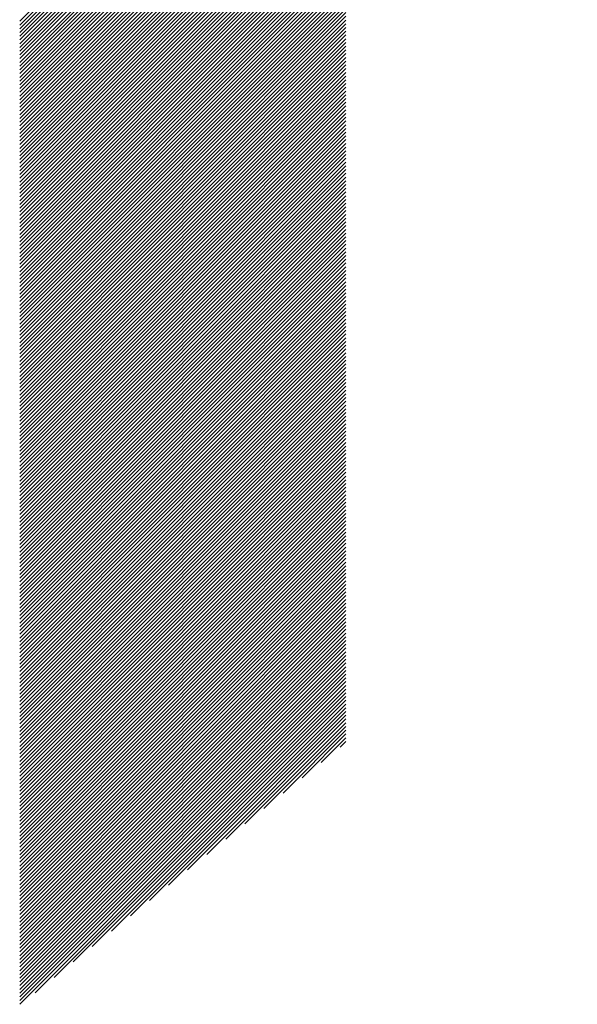
# Model space of a CAD drawing. Units: millimetres. Extents: x -1332 to 620, y -760 to 856.
# Drawn here: x -806 to -782, y -574 to -532 of the extents above; entities that cross this region are included whole.
import ezdxf

# ---------------------------------------------------------------- set-up
doc = ezdxf.new("R2010")
doc.units = ezdxf.units.MM
doc.layers.add('CAXA0', color=7, linetype='Continuous', lineweight=70)
doc.layers.add('CAXA5', color=4, linetype='Continuous', lineweight=25)

# ---------------------------------------------------------------- blocks, each defined once
blk = doc.blocks.new('CAXBLOCK9', base_point=(-571.63, -131.482))
at = {"layer": 'CAXA0', "color": 0, "linetype": 'Continuous', "lineweight": 25}
for p, q in [((-805.865, -532.535), (-785.235, -511.905)), ((-805.865, -532.694), (-785.155, -511.984)), ((-805.865, -532.852), (-785.075, -512.063)), ((-805.865, -533.011), (-784.995, -512.141)), ((-805.865, -533.169), (-784.914, -512.218)), ((-805.865, -533.328), (-784.833, -512.296)), ((-805.865, -533.486), (-784.751, -512.372)), ((-805.865, -533.644), (-784.669, -512.449)), ((-805.865, -533.803), (-784.587, -512.525)), ((-805.865, -533.961), (-784.504, -512.601)), ((-805.865, -534.12), (-784.421, -512.676)), ((-805.865, -534.278), (-784.338, -512.751)), ((-805.865, -534.436), (-784.254, -512.826)), ((-805.865, -534.595), (-784.17, -512.9)), ((-805.865, -534.753), (-784.085, -512.974)), ((-805.865, -534.912), (-784, -513.047)), ((-805.865, -535.07), (-783.915, -513.12)), ((-805.865, -535.229), (-783.829, -513.193)), ((-805.865, -535.387), (-783.743, -513.265)), ((-805.865, -535.545), (-783.656, -513.337)), ((-805.865, -535.704), (-783.569, -513.408)), ((-805.865, -535.862), (-783.482, -513.479)), ((-805.865, -536.021), (-783.394, -513.55)), ((-805.865, -536.179), (-783.306, -513.62)), ((-805.865, -536.338), (-783.218, -513.69)), ((-805.865, -536.496), (-783.129, -513.76)), ((-805.865, -536.654), (-783.039, -513.829)), ((-805.865, -536.813), (-782.95, -513.898)), ((-805.865, -536.971), (-782.86, -513.966)), ((-805.865, -537.13), (-782.769, -514.034)), ((-805.865, -537.288), (-782.678, -514.102)), ((-805.865, -537.447), (-782.587, -514.169)), ((-805.865, -537.605), (-782.495, -514.235)), ((-805.865, -537.763), (-782.403, -514.302)), ((-805.865, -537.922), (-782.311, -514.368)), ((-805.865, -538.08), (-782.218, -514.433)), ((-805.865, -538.239), (-792.029, -524.403)), ((-805.865, -538.397), (-792.029, -524.562)), ((-805.865, -538.555), (-792.029, -524.72)), ((-805.865, -538.714), (-792.029, -524.878)), ((-805.865, -538.872), (-792.029, -525.037)), ((-805.865, -539.031), (-792.029, -525.195)), ((-805.865, -539.189), (-792.029, -525.354)), ((-805.865, -539.348), (-792.029, -525.512)), ((-805.865, -539.506), (-792.029, -525.67)), ((-805.865, -539.664), (-792.029, -525.829)), ((-805.865, -539.823), (-792.029, -525.987)), ((-805.865, -539.981), (-792.029, -526.146)), ((-805.865, -540.14), (-792.029, -526.304)), ((-805.865, -540.298), (-792.029, -526.463)), ((-805.865, -540.457), (-792.029, -526.621)), ((-805.865, -540.615), (-792.029, -526.779)), ((-805.865, -540.773), (-792.029, -526.938)), ((-805.865, -540.932), (-792.029, -527.096)), ((-805.865, -541.09), (-792.029, -527.255)), ((-805.865, -541.249), (-792.029, -527.413)), ((-805.865, -541.407), (-792.029, -527.572)), ((-805.865, -541.566), (-792.029, -527.73)), ((-805.865, -541.724), (-792.029, -527.888)), ((-805.865, -541.882), (-792.029, -528.047)), ((-805.865, -542.041), (-792.029, -528.205)), ((-805.865, -542.199), (-792.029, -528.364)), ((-805.865, -542.358), (-792.029, -528.522)), ((-805.865, -542.516), (-792.029, -528.681)), ((-805.865, -542.674), (-792.029, -528.839)), ((-805.865, -542.833), (-792.029, -528.997)), ((-805.865, -542.991), (-792.029, -529.156)), ((-805.865, -543.15), (-792.029, -529.314)), ((-805.865, -543.308), (-792.029, -529.473)), ((-805.865, -543.467), (-792.029, -529.631)), ((-805.865, -543.625), (-792.029, -529.789)), ((-805.865, -543.783), (-792.029, -529.948)), ((-805.865, -543.942), (-792.029, -530.106)), ((-805.865, -544.1), (-792.029, -530.265)), ((-805.865, -544.259), (-792.029, -530.423)), ((-805.865, -544.417), (-792.029, -530.582)), ((-805.865, -544.576), (-792.029, -530.74)), ((-805.865, -544.734), (-792.029, -530.898)), ((-805.865, -544.892), (-792.029, -531.057)), ((-805.865, -545.051), (-792.029, -531.215)), ((-805.865, -545.209), (-792.029, -531.374)), ((-805.865, -545.368), (-792.029, -531.532)), ((-805.865, -545.526), (-792.029, -531.691)), ((-805.865, -545.684), (-792.029, -531.849)), ((-805.865, -545.843), (-792.029, -532.007)), ((-805.865, -546.001), (-792.029, -532.166)), ((-805.865, -546.16), (-792.029, -532.324)), ((-805.865, -546.318), (-792.029, -532.483)), ((-805.865, -546.477), (-792.029, -532.641)), ((-805.865, -546.635), (-792.029, -532.8)), ((-805.865, -546.793), (-792.029, -532.958)), ((-805.865, -546.952), (-792.029, -533.116)), ((-805.865, -547.11), (-792.029, -533.275)), ((-805.865, -547.269), (-792.029, -533.433)), ((-805.865, -547.427), (-792.029, -533.592)), ((-805.865, -547.586), (-792.029, -533.75)), ((-805.865, -547.744), (-792.029, -533.908)), ((-805.865, -547.902), (-792.029, -534.067)), ((-805.865, -548.061), (-792.029, -534.225)), ((-805.865, -548.219), (-792.029, -534.384)), ((-805.865, -548.378), (-792.029, -534.542)), ((-805.865, -548.536), (-792.029, -534.701)), ((-805.865, -548.695), (-792.029, -534.859)), ((-805.865, -548.853), (-792.029, -535.017)), ((-805.865, -549.011), (-792.029, -535.176)), ((-805.865, -549.17), (-792.029, -535.334)), ((-805.865, -549.328), (-792.029, -535.493)), ((-805.865, -549.487), (-792.029, -535.651)), ((-805.865, -549.645), (-792.029, -535.81)), ((-805.865, -549.803), (-792.029, -535.968)), ((-805.865, -549.962), (-792.029, -536.126)), ((-805.865, -550.12), (-792.029, -536.285)), ((-805.865, -550.279), (-792.029, -536.443)), ((-805.865, -550.437), (-792.029, -536.602)), ((-805.865, -550.596), (-792.029, -536.76)), ((-805.865, -550.754), (-792.029, -536.919)), ((-805.865, -550.912), (-792.029, -537.077)), ((-805.865, -551.071), (-792.029, -537.235)), ((-805.865, -551.229), (-792.029, -537.394)), ((-805.865, -551.388), (-792.029, -537.552)), ((-805.865, -551.546), (-792.029, -537.711)), ((-805.865, -551.705), (-792.029, -537.869)), ((-805.865, -551.863), (-792.029, -538.027)), ((-805.865, -552.021), (-792.029, -538.186)), ((-805.865, -552.18), (-792.029, -538.344)), ((-805.865, -552.338), (-792.029, -538.503)), ((-805.865, -552.497), (-792.029, -538.661)), ((-805.865, -552.655), (-792.029, -538.82)), ((-805.865, -552.814), (-792.029, -538.978)), ((-805.865, -552.972), (-792.029, -539.136)), ((-805.865, -553.13), (-792.029, -539.295)), ((-805.865, -553.289), (-792.029, -539.453)), ((-805.865, -553.447), (-792.029, -539.612)), ((-805.865, -553.606), (-792.029, -539.77)), ((-805.865, -553.764), (-792.029, -539.929)), ((-805.865, -553.922), (-792.029, -540.087)), ((-805.865, -554.081), (-792.029, -540.245)), ((-805.865, -554.239), (-792.029, -540.404)), ((-805.865, -554.398), (-792.029, -540.562)), ((-805.865, -554.556), (-792.029, -540.721)), ((-805.865, -554.715), (-792.029, -540.879)), ((-805.865, -554.873), (-792.029, -541.037)), ((-805.865, -555.031), (-792.029, -541.196)), ((-805.865, -555.19), (-792.029, -541.354)), ((-805.865, -555.348), (-792.029, -541.513)), ((-805.865, -555.507), (-792.029, -541.671)), ((-805.865, -555.665), (-792.029, -541.83)), ((-805.865, -555.824), (-792.029, -541.988)), ((-805.865, -555.982), (-792.029, -542.146)), ((-805.865, -556.14), (-792.029, -542.305)), ((-805.865, -556.299), (-792.029, -542.463)), ((-805.865, -556.457), (-792.029, -542.622)), ((-805.865, -556.616), (-792.029, -542.78)), ((-805.865, -556.774), (-792.029, -542.939)), ((-805.865, -556.933), (-792.029, -543.097)), ((-805.865, -557.091), (-792.029, -543.255)), ((-805.865, -557.249), (-792.029, -543.414)), ((-805.865, -557.408), (-792.029, -543.572)), ((-805.865, -557.566), (-792.029, -543.731)), ((-805.865, -557.725), (-792.029, -543.889)), ((-805.865, -557.883), (-792.029, -544.048)), ((-805.865, -558.041), (-792.029, -544.206)), ((-805.865, -558.2), (-792.029, -544.364)), ((-805.865, -558.358), (-792.029, -544.523)), ((-805.865, -558.517), (-792.029, -544.681)), ((-805.865, -558.675), (-792.029, -544.84)), ((-805.865, -558.834), (-792.029, -544.998)), ((-805.865, -558.992), (-792.029, -545.156)), ((-805.865, -559.15), (-792.029, -545.315)), ((-805.865, -559.309), (-792.029, -545.473)), ((-805.865, -559.467), (-792.029, -545.632)), ((-805.865, -559.626), (-792.029, -545.79)), ((-805.865, -559.784), (-792.029, -545.949)), ((-805.865, -559.943), (-792.029, -546.107)), ((-805.865, -560.101), (-792.029, -546.265)), ((-805.865, -560.259), (-792.029, -546.424)), ((-805.865, -560.418), (-792.029, -546.582)), ((-805.865, -560.576), (-792.029, -546.741)), ((-805.865, -560.735), (-792.029, -546.899)), ((-805.865, -560.893), (-792.029, -547.058)), ((-805.865, -561.051), (-792.029, -547.216)), ((-805.865, -561.21), (-792.029, -547.374)), ((-805.865, -561.368), (-792.029, -547.533)), ((-805.865, -561.527), (-792.029, -547.691)), ((-805.865, -561.685), (-792.029, -547.85)), ((-805.865, -561.844), (-792.029, -548.008)), ((-805.865, -562.002), (-792.029, -548.167)), ((-805.865, -562.16), (-792.029, -548.325)), ((-805.865, -562.319), (-792.029, -548.483)), ((-805.865, -562.477), (-792.029, -548.642)), ((-805.865, -562.636), (-792.029, -548.8)), ((-805.865, -562.794), (-792.029, -548.959)), ((-805.865, -562.953), (-792.029, -549.117)), ((-805.865, -563.111), (-792.029, -549.275)), ((-805.865, -563.269), (-792.029, -549.434)), ((-805.865, -563.428), (-792.029, -549.592)), ((-805.865, -563.586), (-792.029, -549.751)), ((-805.865, -563.745), (-792.029, -549.909)), ((-805.865, -563.903), (-792.029, -550.068)), ((-805.865, -564.062), (-792.029, -550.226)), ((-805.865, -564.22), (-792.029, -550.384)), ((-805.865, -564.378), (-792.029, -550.543)), ((-805.865, -564.537), (-792.029, -550.701)), ((-805.865, -564.695), (-792.029, -550.86)), ((-805.865, -564.854), (-792.029, -551.018)), ((-805.865, -565.012), (-792.029, -551.177)), ((-805.865, -565.17), (-792.029, -551.335)), ((-805.865, -565.329), (-792.029, -551.493)), ((-805.865, -565.487), (-792.029, -551.652)), ((-805.865, -565.646), (-792.029, -551.81)), ((-805.865, -565.804), (-792.029, -551.969)), ((-805.865, -565.963), (-792.029, -552.127)), ((-805.865, -566.121), (-792.029, -552.286)), ((-805.865, -566.279), (-792.029, -552.444)), ((-805.865, -566.438), (-792.029, -552.602)), ((-805.865, -566.596), (-792.029, -552.761)), ((-805.865, -566.755), (-792.029, -552.919)), ((-805.865, -566.913), (-792.029, -553.078)), ((-805.865, -567.072), (-792.029, -553.236)), ((-805.865, -567.23), (-792.029, -553.394)), ((-805.865, -567.388), (-792.029, -553.553)), ((-805.865, -567.547), (-792.029, -553.711)), ((-805.865, -567.705), (-792.029, -553.87)), ((-805.865, -567.864), (-792.029, -554.028)), ((-805.865, -568.022), (-792.029, -554.187)), ((-805.865, -568.181), (-792.029, -554.345)), ((-805.865, -568.339), (-792.029, -554.503)), ((-805.865, -568.497), (-792.029, -554.662)), ((-805.865, -568.656), (-792.029, -554.82)), ((-805.865, -568.814), (-792.029, -554.979)), ((-805.865, -568.973), (-792.029, -555.137)), ((-805.865, -569.131), (-792.029, -555.296)), ((-805.865, -569.289), (-792.029, -555.454)), ((-805.865, -569.448), (-792.029, -555.612)), ((-805.865, -569.606), (-792.029, -555.771)), ((-805.865, -569.765), (-792.029, -555.929)), ((-805.865, -569.923), (-792.029, -556.088)), ((-805.865, -570.082), (-792.029, -556.246)), ((-805.865, -570.24), (-792.029, -556.404)), ((-805.865, -570.398), (-792.029, -556.563)), ((-805.865, -570.557), (-792.029, -556.721)), ((-805.865, -570.715), (-792.029, -556.88)), ((-805.865, -570.874), (-792.029, -557.038)), ((-805.865, -571.032), (-792.029, -557.197)), ((-805.865, -571.191), (-792.029, -557.355)), ((-805.865, -571.349), (-792.029, -557.513)), ((-805.865, -571.507), (-792.029, -557.672)), ((-805.865, -571.666), (-792.029, -557.83)), ((-805.865, -571.824), (-792.029, -557.989)), ((-805.865, -571.983), (-792.029, -558.147)), ((-805.865, -572.141), (-792.029, -558.306)), ((-805.865, -572.3), (-792.029, -558.464)), ((-805.865, -572.458), (-792.029, -558.622)), ((-805.865, -572.616), (-792.029, -558.781)), ((-805.865, -572.775), (-792.029, -558.939)), ((-805.865, -572.933), (-792.029, -559.098)), ((-805.865, -573.092), (-792.029, -559.256)), ((-805.865, -573.25), (-792.029, -559.415)), ((-805.865, -573.408), (-792.029, -559.573)), ((-805.865, -573.567), (-792.029, -559.731)), ((-805.865, -573.725), (-792.029, -559.89)), ((-805.865, -573.884), (-792.029, -560.048)), ((-805.865, -574.042), (-792.029, -560.207)), ((-805.865, -574.201), (-792.029, -560.365)), ((-805.214, -573.708), (-792.029, -560.523)), ((-804.405, -573.058), (-792.029, -560.682)), ((-803.596, -572.407), (-792.029, -560.84)), ((-802.787, -571.757), (-792.029, -560.999)), ((-801.978, -571.106), (-792.029, -561.157)), ((-801.169, -570.456), (-792.029, -561.316)), ((-800.36, -569.805), (-792.029, -561.474)), ((-799.552, -569.155), (-792.029, -561.632)), ((-798.743, -568.504), (-792.029, -561.791)), ((-797.934, -567.854), (-792.029, -561.949)), ((-797.125, -567.203), (-792.029, -562.108)), ((-796.316, -566.553), (-792.029, -562.266)), ((-795.507, -565.902), (-792.029, -562.425)), ((-794.698, -565.252), (-792.029, -562.583)), ((-793.889, -564.602), (-792.029, -562.741)), ((-793.08, -563.951), (-792.029, -562.9)), ((-792.272, -563.301), (-792.029, -563.058))]:
    blk.add_line(p, q, dxfattribs=at)

msp = doc.modelspace()

# ---------------------------------------------------------------- block references
at = {"layer": 'CAXA5', "color": 96, "linetype": 'Continuous', "lineweight": 25}
msp.add_blockref('CAXBLOCK9', (-571.63, -131.482), dxfattribs=at)

doc.saveas('drawing.dxf')
